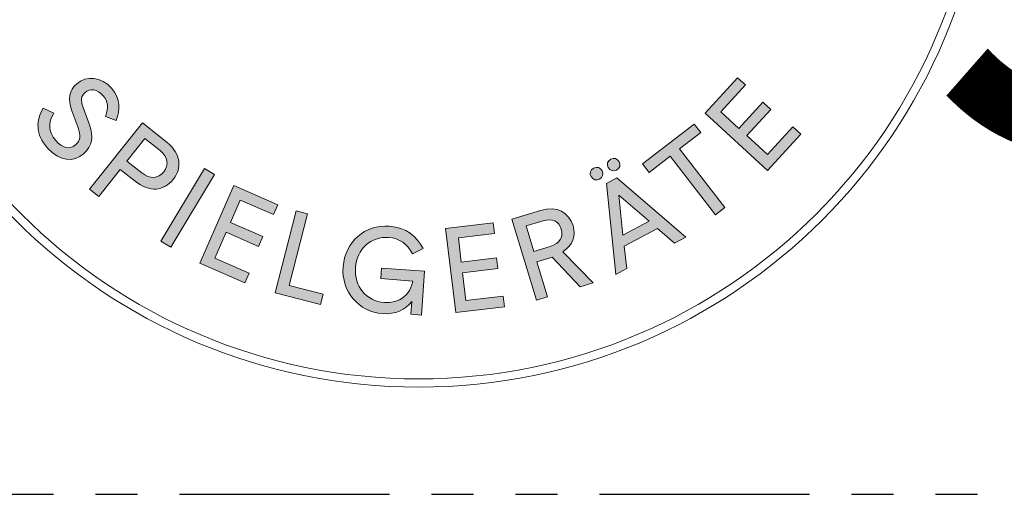
# Model space of a CAD drawing. Extents: x -300 to 300, y -115 to 115.
# Drawn here: x -55 to -25, y -115 to -101 of the extents above; entities that cross this region are included whole.
import ezdxf
from ezdxf.enums import TextEntityAlignment as Align

# ---------------------------------------------------------------- set-up
doc = ezdxf.new("R2010")
doc.units = 0
doc.header["$LTSCALE"] = 5
doc.header["$MEASUREMENT"] = 0
doc.linetypes.add('PHANTOM', pattern=[2.5, 1.25, -0.25, 0.25, -0.25, 0.25, -0.25])
doc.layers.add('Richter-Copyright', color=7, linetype='CONTINUOUS')
doc.layers.add('Richter-Funktionsraum', color=3, linetype='PHANTOM')
doc.styles.add('RICHTER', font='ISOCP')

msp = doc.modelspace()

# ---------------------------------------------------------------- hatches: boundary and pattern name
at = {"layer": 'Richter-Copyright'}
h = msp.add_hatch(color=256, dxfattribs=at)
h.dxf.hatch_style = 2
edge = h.paths.add_edge_path()
edge.add_spline(control_points=[(-52.684, -103.994), (-52.562, -104.34), (-52.585, -104.616), (-52.859, -104.857), (-53.144, -105.106), (-53.57, -105.093), (-53.929, -104.685), (-54.299, -104.264), (-54.274, -103.85), (-54.057, -103.497), (-54.057, -103.497), (-53.744, -103.647), (-53.744, -103.647), (-53.912, -103.929), (-53.916, -104.194), (-53.685, -104.458), (-53.489, -104.682), (-53.271, -104.738), (-53.1, -104.588), (-52.955, -104.461), (-52.926, -104.323), (-53.028, -104.053), (-53.028, -104.053), (-53.203, -103.573), (-53.203, -103.573), (-53.331, -103.219), (-53.282, -102.961), (-53.061, -102.767), (-52.774, -102.515), (-52.329, -102.554), (-52.029, -102.897), (-51.744, -103.221), (-51.764, -103.56), (-51.89, -103.857), (-51.89, -103.857), (-52.203, -103.74), (-52.203, -103.74), (-52.116, -103.482), (-52.126, -103.29), (-52.274, -103.122), (-52.45, -102.921), (-52.67, -102.9), (-52.814, -103.027), (-52.933, -103.131), (-52.951, -103.259), (-52.873, -103.47), (-52.873, -103.47), (-52.684, -103.994), (-52.684, -103.994)], knot_values=[0, 0, 0, 0, 1, 1, 1, 2, 2, 2, 3, 3, 3, 4, 4, 4, 5, 5, 5, 6, 6, 6, 7, 7, 7, 8, 8, 8, 9, 9, 9, 10, 10, 10, 11, 11, 11, 12, 12, 12, 13, 13, 13, 14, 14, 14, 15, 15, 15, 16, 16, 16, 16], degree=3, periodic=0)
h = msp.add_hatch(color=256, dxfattribs=at)
h.dxf.hatch_style = 2
h.paths.add_polyline_path([(-34.36, -103.643), (-33.39, -102.587), (-33.155, -102.803), (-33.89, -103.603), (-33.353, -104.096), (-32.639, -103.319), (-32.404, -103.535), (-33.118, -104.312), (-32.501, -104.879), (-31.745, -104.055), (-31.51, -104.271), (-32.501, -105.35)])
h = msp.add_hatch(color=256, dxfattribs=at)
h.dxf.hatch_style = 2
edge = h.paths.add_edge_path()
edge.add_spline(control_points=[(-51.766, -105.318), (-51.766, -105.318), (-52.407, -106.125), (-52.407, -106.125), (-52.407, -106.125), (-52.679, -105.909), (-52.679, -105.909), (-52.679, -105.909), (-51.108, -103.934), (-51.108, -103.934), (-51.108, -103.934), (-50.372, -104.518), (-50.372, -104.518), (-49.956, -104.85), (-49.921, -105.28), (-50.188, -105.615), (-50.465, -105.963), (-50.885, -106.019), (-51.321, -105.672), (-51.321, -105.672), (-51.766, -105.318), (-51.766, -105.318)], knot_values=[0, 0, 0, 0, 1, 1, 1, 2, 2, 2, 3, 3, 3, 4, 4, 4, 5, 5, 5, 6, 6, 6, 7, 7, 7, 7], degree=3, periodic=0)
edge = h.paths.add_edge_path()
edge.add_spline(control_points=[(-51.035, -104.399), (-51.035, -104.399), (-51.567, -105.069), (-51.567, -105.069), (-51.567, -105.069), (-51.125, -105.42), (-51.125, -105.42), (-50.876, -105.618), (-50.637, -105.594), (-50.473, -105.388), (-50.309, -105.182), (-50.338, -104.953), (-50.582, -104.759), (-50.582, -104.759), (-51.035, -104.399), (-51.035, -104.399)], knot_values=[0, 0, 0, 0, 1, 1, 1, 2, 2, 2, 3, 3, 3, 4, 4, 4, 5, 5, 5, 5], degree=3, periodic=0)
h = msp.add_hatch(color=256, dxfattribs=at)
h.dxf.hatch_style = 2
h.paths.add_polyline_path([(-33.773, -106.457), (-34.048, -106.669), (-35.393, -104.922), (-36.024, -105.407), (-36.219, -105.154), (-34.68, -103.97), (-34.485, -104.222), (-35.119, -104.71)])
h = msp.add_hatch(color=256, dxfattribs=at)
h.dxf.hatch_style = 2
edge = h.paths.add_edge_path()
edge.add_spline(control_points=[(-37.676, -105.285), (-37.577, -105.233), (-37.477, -105.263), (-37.424, -105.362), (-37.373, -105.458), (-37.404, -105.557), (-37.503, -105.61), (-37.599, -105.661), (-37.698, -105.631), (-37.749, -105.535), (-37.802, -105.436), (-37.772, -105.336), (-37.676, -105.285)], knot_values=[0, 0, 0, 0, 1, 1, 1, 2, 2, 2, 3, 3, 3, 4, 4, 4, 4], degree=3, periodic=0)
h.paths.add_polyline_path([(-35.77, -107.082), (-36.763, -107.611), (-36.688, -108.273), (-37.013, -108.446), (-37.296, -105.738), (-36.989, -105.575), (-34.934, -107.339), (-35.268, -107.517)])
edge = h.paths.add_edge_path()
edge.add_spline(control_points=[(-37.165, -105.013), (-37.066, -104.961), (-36.967, -104.991), (-36.914, -105.09), (-36.863, -105.186), (-36.893, -105.286), (-36.992, -105.338), (-37.088, -105.389), (-37.188, -105.359), (-37.239, -105.263), (-37.291, -105.164), (-37.261, -105.064), (-37.165, -105.013)], knot_values=[0, 0, 0, 0, 1, 1, 1, 2, 2, 2, 3, 3, 3, 4, 4, 4, 4], degree=3, periodic=0)
h.paths.add_polyline_path([(-36.806, -107.276), (-36.023, -106.859), (-36.923, -106.088)])
h = msp.add_hatch(color=256, dxfattribs=at)
h.dxf.hatch_style = 2
h.paths.add_polyline_path([(-50.257, -107.635), (-50.555, -107.457), (-49.263, -105.289), (-48.965, -105.467)])
h = msp.add_hatch(color=256, dxfattribs=at)
h.dxf.hatch_style = 2
h.paths.add_polyline_path([(-48.386, -105.801), (-47.072, -106.374), (-47.2, -106.667), (-48.196, -106.232), (-48.487, -106.9), (-47.521, -107.322), (-47.648, -107.614), (-48.615, -107.192), (-48.95, -107.96), (-47.926, -108.407), (-48.053, -108.7), (-49.396, -108.114)])
h = msp.add_hatch(color=256, dxfattribs=at)
h.dxf.hatch_style = 2
h.paths.add_polyline_path([(-46.525, -106.552), (-46.189, -106.638), (-46.737, -108.774), (-45.722, -109.034), (-45.801, -109.343), (-47.152, -108.996)])
h = msp.add_hatch(color=256, dxfattribs=at)
h.dxf.hatch_style = 2
edge = h.paths.add_edge_path()
edge.add_spline(control_points=[(-39.364, -108.068), (-39.364, -108.068), (-39.047, -109.114), (-39.047, -109.114), (-39.047, -109.114), (-39.379, -109.215), (-39.379, -109.215), (-39.379, -109.215), (-40.11, -106.799), (-40.11, -106.799), (-40.11, -106.799), (-39.255, -106.54), (-39.255, -106.54), (-38.765, -106.392), (-38.408, -106.602), (-38.289, -106.995), (-38.193, -107.314), (-38.291, -107.559), (-38.589, -107.771), (-38.589, -107.771), (-37.688, -108.703), (-37.688, -108.703), (-37.688, -108.703), (-38.074, -108.82), (-38.074, -108.82), (-38.074, -108.82), (-38.907, -107.929), (-38.907, -107.929), (-38.907, -107.929), (-39.364, -108.068), (-39.364, -108.068)], knot_values=[0, 0, 0, 0, 1, 1, 1, 2, 2, 2, 3, 3, 3, 4, 4, 4, 5, 5, 5, 6, 6, 6, 7, 7, 7, 8, 8, 8, 9, 9, 9, 10, 10, 10, 10], degree=3, periodic=0)
edge = h.paths.add_edge_path()
edge.add_spline(control_points=[(-39.686, -107.004), (-39.686, -107.004), (-39.456, -107.762), (-39.456, -107.762), (-39.456, -107.762), (-38.97, -107.615), (-38.97, -107.615), (-38.675, -107.525), (-38.569, -107.329), (-38.638, -107.101), (-38.711, -106.862), (-38.897, -106.765), (-39.176, -106.85), (-39.176, -106.85), (-39.686, -107.004), (-39.686, -107.004)], knot_values=[0, 0, 0, 0, 1, 1, 1, 2, 2, 2, 3, 3, 3, 4, 4, 4, 5, 5, 5, 5], degree=3, periodic=0)
h = msp.add_hatch(color=256, dxfattribs=at)
h.dxf.hatch_style = 2
edge = h.paths.add_edge_path()
edge.add_spline(control_points=[(-42.754, -107.672), (-42.754, -107.672), (-43.065, -107.839), (-43.065, -107.839), (-43.226, -107.543), (-43.448, -107.371), (-43.784, -107.346), (-44.298, -107.308), (-44.724, -107.691), (-44.765, -108.247), (-44.806, -108.8), (-44.445, -109.245), (-43.903, -109.285), (-43.459, -109.318), (-43.127, -109.058), (-43.058, -108.645), (-43.058, -108.645), (-44.012, -108.574), (-44.012, -108.574), (-44.012, -108.574), (-43.989, -108.259), (-43.989, -108.259), (-43.989, -108.259), (-42.706, -108.354), (-42.706, -108.354), (-42.706, -108.354), (-42.803, -109.658), (-42.803, -109.658), (-42.803, -109.658), (-43.117, -109.635), (-43.117, -109.635), (-43.117, -109.635), (-43.089, -109.254), (-43.089, -109.254), (-43.277, -109.507), (-43.578, -109.643), (-43.956, -109.615), (-44.669, -109.562), (-45.188, -108.972), (-45.132, -108.22), (-45.076, -107.468), (-44.472, -106.961), (-43.759, -107.014), (-43.242, -107.053), (-42.941, -107.311), (-42.754, -107.672)], knot_values=[0, 0, 0, 0, 1, 1, 1, 2, 2, 2, 3, 3, 3, 4, 4, 4, 5, 5, 5, 6, 6, 6, 7, 7, 7, 8, 8, 8, 9, 9, 9, 10, 10, 10, 11, 11, 11, 12, 12, 12, 13, 13, 13, 14, 14, 14, 15, 15, 15, 15], degree=3, periodic=0)
h = msp.add_hatch(color=256, dxfattribs=at)
h.dxf.hatch_style = 2
h.paths.add_polyline_path([(-42.084, -107.082), (-40.661, -106.91), (-40.623, -107.226), (-41.701, -107.357), (-41.614, -108.08), (-40.567, -107.954), (-40.528, -108.271), (-41.576, -108.397), (-41.475, -109.229), (-40.365, -109.095), (-40.327, -109.411), (-41.781, -109.587)])

# ---------------------------------------------------------------- linework, layer by layer
at = {"layer": 'Richter-Copyright', "lineweight": 0}
for points in [[(-34.36, -103.643), (-33.39, -102.587), (-33.155, -102.803), (-33.89, -103.603), (-33.353, -104.096), (-32.639, -103.319), (-32.404, -103.535), (-33.118, -104.312), (-32.501, -104.879), (-31.745, -104.055), (-31.51, -104.271), (-32.501, -105.35), (-34.36, -103.643)], [(-34.36, -103.643), (-33.39, -102.587), (-33.155, -102.803), (-33.89, -103.603), (-33.353, -104.096), (-32.639, -103.319), (-32.404, -103.535), (-33.118, -104.312), (-32.501, -104.879), (-31.745, -104.055), (-31.51, -104.271), (-32.501, -105.35), (-34.36, -103.643), (-34.36, -103.643)], [(-33.773, -106.457), (-34.048, -106.669), (-35.393, -104.922), (-36.024, -105.407), (-36.219, -105.154), (-34.68, -103.97), (-34.485, -104.222), (-35.119, -104.71), (-33.773, -106.457)], [(-33.773, -106.457), (-34.048, -106.669), (-35.393, -104.922), (-36.024, -105.407), (-36.219, -105.154), (-34.68, -103.97), (-34.485, -104.222), (-35.119, -104.71), (-33.773, -106.457), (-33.773, -106.457)], [(-50.257, -107.635), (-50.555, -107.457), (-49.263, -105.289), (-48.965, -105.467), (-50.257, -107.635)], [(-50.257, -107.635), (-50.555, -107.457), (-49.263, -105.289), (-48.965, -105.467), (-50.257, -107.635), (-50.257, -107.635)], [(-48.386, -105.801), (-47.072, -106.374), (-47.2, -106.667), (-48.196, -106.232), (-48.487, -106.9), (-47.521, -107.322), (-47.648, -107.614), (-48.615, -107.192), (-48.95, -107.96), (-47.926, -108.407), (-48.053, -108.7), (-49.396, -108.114), (-48.386, -105.801)], [(-48.386, -105.801), (-47.072, -106.374), (-47.2, -106.667), (-48.196, -106.232), (-48.487, -106.9), (-47.521, -107.322), (-47.648, -107.614), (-48.615, -107.192), (-48.95, -107.96), (-47.926, -108.407), (-48.053, -108.7), (-49.396, -108.114), (-48.386, -105.801), (-48.386, -105.801)], [(-35.77, -107.082), (-36.763, -107.611), (-36.688, -108.273), (-37.013, -108.446), (-37.296, -105.738), (-36.989, -105.575), (-34.934, -107.339), (-35.268, -107.517), (-35.77, -107.082)], [(-35.77, -107.082), (-36.763, -107.611), (-36.688, -108.273), (-37.013, -108.446), (-37.296, -105.738), (-36.989, -105.575), (-34.934, -107.339), (-35.268, -107.517), (-35.77, -107.082), (-35.77, -107.082)], [(-36.806, -107.276), (-36.023, -106.859), (-36.923, -106.088), (-36.806, -107.276)], [(-36.806, -107.276), (-36.023, -106.859), (-36.923, -106.088), (-36.806, -107.276), (-36.806, -107.276)], [(-46.525, -106.552), (-46.189, -106.638), (-46.737, -108.774), (-45.722, -109.034), (-45.801, -109.343), (-47.152, -108.996), (-46.525, -106.552)], [(-46.525, -106.552), (-46.189, -106.638), (-46.737, -108.774), (-45.722, -109.034), (-45.801, -109.343), (-47.152, -108.996), (-46.525, -106.552), (-46.525, -106.552)], [(-42.084, -107.082), (-40.661, -106.91), (-40.623, -107.226), (-41.701, -107.357), (-41.614, -108.08), (-40.567, -107.954), (-40.528, -108.271), (-41.576, -108.397), (-41.475, -109.229), (-40.365, -109.095), (-40.327, -109.411), (-41.781, -109.587), (-42.084, -107.082)], [(-42.084, -107.082), (-40.661, -106.91), (-40.623, -107.226), (-41.701, -107.357), (-41.614, -108.08), (-40.567, -107.954), (-40.528, -108.271), (-41.576, -108.397), (-41.475, -109.229), (-40.365, -109.095), (-40.327, -109.411), (-41.781, -109.587), (-42.084, -107.082), (-42.084, -107.082)]]:
    msp.add_lwpolyline(points, dxfattribs=at)
for points, knots in [([(-25.902, -94.826), (-25.902, -104.204), (-33.504, -111.806), (-42.882, -111.806), (-52.26, -111.806), (-59.862, -104.204), (-59.862, -94.826), (-59.862, -85.449), (-52.26, -77.847), (-42.882, -77.847), (-33.504, -77.847), (-25.902, -85.449), (-25.902, -94.826)], [0, 0, 0, 0, 1, 1, 1, 2, 2, 2, 3, 3, 3, 4, 4, 4, 4]), ([(-26.148, -94.826), (-26.148, -85.6), (-33.655, -78.093), (-42.882, -78.093), (-52.109, -78.093), (-59.616, -85.6), (-59.616, -94.826), (-59.616, -104.053), (-52.109, -111.56), (-42.882, -111.56), (-33.655, -111.56), (-26.148, -104.053), (-26.148, -94.826)], [0, 0, 0, 0, 1, 1, 1, 2, 2, 2, 3, 3, 3, 4, 4, 4, 4]), ([(-52.684, -103.994), (-52.562, -104.34), (-52.585, -104.616), (-52.859, -104.857), (-53.144, -105.106), (-53.57, -105.093), (-53.929, -104.685), (-54.299, -104.264), (-54.274, -103.85), (-54.057, -103.497), (-54.057, -103.497), (-53.744, -103.647), (-53.744, -103.647), (-53.912, -103.929), (-53.916, -104.194), (-53.685, -104.458), (-53.489, -104.682), (-53.271, -104.738), (-53.1, -104.588), (-52.955, -104.461), (-52.926, -104.323), (-53.028, -104.053), (-53.028, -104.053), (-53.203, -103.573), (-53.203, -103.573), (-53.331, -103.219), (-53.282, -102.961), (-53.061, -102.767), (-52.774, -102.515), (-52.329, -102.554), (-52.029, -102.897), (-51.744, -103.221), (-51.764, -103.56), (-51.89, -103.857), (-51.89, -103.857), (-52.203, -103.74), (-52.203, -103.74), (-52.116, -103.482), (-52.126, -103.29), (-52.274, -103.122), (-52.45, -102.921), (-52.67, -102.9), (-52.814, -103.027), (-52.933, -103.131), (-52.951, -103.259), (-52.873, -103.47), (-52.873, -103.47), (-52.684, -103.994), (-52.684, -103.994)], [0, 0, 0, 0, 1, 1, 1, 2, 2, 2, 3, 3, 3, 4, 4, 4, 5, 5, 5, 6, 6, 6, 7, 7, 7, 8, 8, 8, 9, 9, 9, 10, 10, 10, 11, 11, 11, 12, 12, 12, 13, 13, 13, 14, 14, 14, 15, 15, 15, 16, 16, 16, 16]), ([(-52.684, -103.994), (-52.562, -104.34), (-52.585, -104.616), (-52.859, -104.857), (-53.144, -105.106), (-53.57, -105.093), (-53.929, -104.685), (-54.299, -104.264), (-54.274, -103.85), (-54.057, -103.497), (-54.057, -103.497), (-53.744, -103.647), (-53.744, -103.647), (-53.912, -103.929), (-53.916, -104.194), (-53.685, -104.458), (-53.489, -104.682), (-53.271, -104.738), (-53.1, -104.588), (-52.955, -104.461), (-52.926, -104.323), (-53.028, -104.053), (-53.028, -104.053), (-53.203, -103.573), (-53.203, -103.573), (-53.331, -103.219), (-53.282, -102.961), (-53.061, -102.767), (-52.774, -102.515), (-52.329, -102.554), (-52.029, -102.897), (-51.744, -103.221), (-51.764, -103.56), (-51.89, -103.857), (-51.89, -103.857), (-52.203, -103.74), (-52.203, -103.74), (-52.116, -103.482), (-52.126, -103.29), (-52.274, -103.122), (-52.45, -102.921), (-52.67, -102.9), (-52.814, -103.027), (-52.933, -103.131), (-52.951, -103.259), (-52.873, -103.47), (-52.873, -103.47), (-52.684, -103.994), (-52.684, -103.994)], [0, 0, 0, 0, 1, 1, 1, 2, 2, 2, 3, 3, 3, 4, 4, 4, 5, 5, 5, 6, 6, 6, 7, 7, 7, 8, 8, 8, 9, 9, 9, 10, 10, 10, 11, 11, 11, 12, 12, 12, 13, 13, 13, 14, 14, 14, 15, 15, 15, 16, 16, 16, 16]), ([(-51.766, -105.318), (-51.766, -105.318), (-52.407, -106.125), (-52.407, -106.125), (-52.407, -106.125), (-52.679, -105.909), (-52.679, -105.909), (-52.679, -105.909), (-51.108, -103.934), (-51.108, -103.934), (-51.108, -103.934), (-50.372, -104.518), (-50.372, -104.518), (-49.956, -104.85), (-49.921, -105.28), (-50.188, -105.615), (-50.465, -105.963), (-50.885, -106.019), (-51.321, -105.672), (-51.321, -105.672), (-51.766, -105.318), (-51.766, -105.318)], [0, 0, 0, 0, 1, 1, 1, 2, 2, 2, 3, 3, 3, 4, 4, 4, 5, 5, 5, 6, 6, 6, 7, 7, 7, 7]), ([(-51.766, -105.318), (-51.766, -105.318), (-52.407, -106.125), (-52.407, -106.125), (-52.407, -106.125), (-52.679, -105.909), (-52.679, -105.909), (-52.679, -105.909), (-51.108, -103.934), (-51.108, -103.934), (-51.108, -103.934), (-50.372, -104.518), (-50.372, -104.518), (-49.956, -104.85), (-49.921, -105.28), (-50.188, -105.615), (-50.465, -105.963), (-50.885, -106.019), (-51.321, -105.672), (-51.321, -105.672), (-51.766, -105.318), (-51.766, -105.318)], [0, 0, 0, 0, 1, 1, 1, 2, 2, 2, 3, 3, 3, 4, 4, 4, 5, 5, 5, 6, 6, 6, 7, 7, 7, 7]), ([(-51.035, -104.399), (-51.035, -104.399), (-51.567, -105.069), (-51.567, -105.069), (-51.567, -105.069), (-51.125, -105.42), (-51.125, -105.42), (-50.876, -105.618), (-50.637, -105.594), (-50.473, -105.388), (-50.309, -105.182), (-50.338, -104.953), (-50.582, -104.759), (-50.582, -104.759), (-51.035, -104.399), (-51.035, -104.399)], [0, 0, 0, 0, 1, 1, 1, 2, 2, 2, 3, 3, 3, 4, 4, 4, 5, 5, 5, 5]), ([(-51.035, -104.399), (-51.035, -104.399), (-51.567, -105.069), (-51.567, -105.069), (-51.567, -105.069), (-51.125, -105.42), (-51.125, -105.42), (-50.876, -105.618), (-50.637, -105.594), (-50.473, -105.388), (-50.309, -105.182), (-50.338, -104.953), (-50.582, -104.759), (-50.582, -104.759), (-51.035, -104.399), (-51.035, -104.399)], [0, 0, 0, 0, 1, 1, 1, 2, 2, 2, 3, 3, 3, 4, 4, 4, 5, 5, 5, 5]), ([(-37.165, -105.013), (-37.066, -104.961), (-36.967, -104.991), (-36.914, -105.09), (-36.863, -105.186), (-36.893, -105.286), (-36.992, -105.338), (-37.088, -105.389), (-37.188, -105.359), (-37.239, -105.263), (-37.291, -105.164), (-37.261, -105.064), (-37.165, -105.013)], [0, 0, 0, 0, 1, 1, 1, 2, 2, 2, 3, 3, 3, 4, 4, 4, 4]), ([(-37.165, -105.013), (-37.066, -104.961), (-36.967, -104.991), (-36.914, -105.09), (-36.863, -105.186), (-36.893, -105.286), (-36.992, -105.338), (-37.088, -105.389), (-37.188, -105.359), (-37.239, -105.263), (-37.291, -105.164), (-37.261, -105.064), (-37.165, -105.013)], [0, 0, 0, 0, 1, 1, 1, 2, 2, 2, 3, 3, 3, 4, 4, 4, 4]), ([(-37.676, -105.285), (-37.577, -105.233), (-37.477, -105.263), (-37.424, -105.362), (-37.373, -105.458), (-37.404, -105.557), (-37.503, -105.61), (-37.599, -105.661), (-37.698, -105.631), (-37.749, -105.535), (-37.802, -105.436), (-37.772, -105.336), (-37.676, -105.285)], [0, 0, 0, 0, 1, 1, 1, 2, 2, 2, 3, 3, 3, 4, 4, 4, 4]), ([(-37.676, -105.285), (-37.577, -105.233), (-37.477, -105.263), (-37.424, -105.362), (-37.373, -105.458), (-37.404, -105.557), (-37.503, -105.61), (-37.599, -105.661), (-37.698, -105.631), (-37.749, -105.535), (-37.802, -105.436), (-37.772, -105.336), (-37.676, -105.285)], [0, 0, 0, 0, 1, 1, 1, 2, 2, 2, 3, 3, 3, 4, 4, 4, 4]), ([(-39.364, -108.068), (-39.364, -108.068), (-39.047, -109.114), (-39.047, -109.114), (-39.047, -109.114), (-39.379, -109.215), (-39.379, -109.215), (-39.379, -109.215), (-40.11, -106.799), (-40.11, -106.799), (-40.11, -106.799), (-39.255, -106.54), (-39.255, -106.54), (-38.765, -106.392), (-38.408, -106.602), (-38.289, -106.995), (-38.193, -107.314), (-38.291, -107.559), (-38.589, -107.771), (-38.589, -107.771), (-37.688, -108.703), (-37.688, -108.703), (-37.688, -108.703), (-38.074, -108.82), (-38.074, -108.82), (-38.074, -108.82), (-38.907, -107.929), (-38.907, -107.929), (-38.907, -107.929), (-39.364, -108.068), (-39.364, -108.068)], [0, 0, 0, 0, 1, 1, 1, 2, 2, 2, 3, 3, 3, 4, 4, 4, 5, 5, 5, 6, 6, 6, 7, 7, 7, 8, 8, 8, 9, 9, 9, 10, 10, 10, 10]), ([(-39.364, -108.068), (-39.364, -108.068), (-39.047, -109.114), (-39.047, -109.114), (-39.047, -109.114), (-39.379, -109.215), (-39.379, -109.215), (-39.379, -109.215), (-40.11, -106.799), (-40.11, -106.799), (-40.11, -106.799), (-39.255, -106.54), (-39.255, -106.54), (-38.765, -106.392), (-38.408, -106.602), (-38.289, -106.995), (-38.193, -107.314), (-38.291, -107.559), (-38.589, -107.771), (-38.589, -107.771), (-37.688, -108.703), (-37.688, -108.703), (-37.688, -108.703), (-38.074, -108.82), (-38.074, -108.82), (-38.074, -108.82), (-38.907, -107.929), (-38.907, -107.929), (-38.907, -107.929), (-39.364, -108.068), (-39.364, -108.068)], [0, 0, 0, 0, 1, 1, 1, 2, 2, 2, 3, 3, 3, 4, 4, 4, 5, 5, 5, 6, 6, 6, 7, 7, 7, 8, 8, 8, 9, 9, 9, 10, 10, 10, 10]), ([(-42.754, -107.672), (-42.754, -107.672), (-43.065, -107.839), (-43.065, -107.839), (-43.226, -107.543), (-43.448, -107.371), (-43.784, -107.346), (-44.298, -107.308), (-44.724, -107.691), (-44.765, -108.247), (-44.806, -108.8), (-44.445, -109.245), (-43.903, -109.285), (-43.459, -109.318), (-43.127, -109.058), (-43.058, -108.645), (-43.058, -108.645), (-44.012, -108.574), (-44.012, -108.574), (-44.012, -108.574), (-43.989, -108.259), (-43.989, -108.259), (-43.989, -108.259), (-42.706, -108.354), (-42.706, -108.354), (-42.706, -108.354), (-42.803, -109.658), (-42.803, -109.658), (-42.803, -109.658), (-43.117, -109.635), (-43.117, -109.635), (-43.117, -109.635), (-43.089, -109.254), (-43.089, -109.254), (-43.277, -109.507), (-43.578, -109.643), (-43.956, -109.615), (-44.669, -109.562), (-45.188, -108.972), (-45.132, -108.22), (-45.076, -107.468), (-44.472, -106.961), (-43.759, -107.014), (-43.242, -107.053), (-42.941, -107.311), (-42.754, -107.672)], [0, 0, 0, 0, 1, 1, 1, 2, 2, 2, 3, 3, 3, 4, 4, 4, 5, 5, 5, 6, 6, 6, 7, 7, 7, 8, 8, 8, 9, 9, 9, 10, 10, 10, 11, 11, 11, 12, 12, 12, 13, 13, 13, 14, 14, 14, 15, 15, 15, 15]), ([(-42.754, -107.672), (-42.754, -107.672), (-43.065, -107.839), (-43.065, -107.839), (-43.226, -107.543), (-43.448, -107.371), (-43.784, -107.346), (-44.298, -107.308), (-44.724, -107.691), (-44.765, -108.247), (-44.806, -108.8), (-44.445, -109.245), (-43.903, -109.285), (-43.459, -109.318), (-43.127, -109.058), (-43.058, -108.645), (-43.058, -108.645), (-44.012, -108.574), (-44.012, -108.574), (-44.012, -108.574), (-43.989, -108.259), (-43.989, -108.259), (-43.989, -108.259), (-42.706, -108.354), (-42.706, -108.354), (-42.706, -108.354), (-42.803, -109.658), (-42.803, -109.658), (-42.803, -109.658), (-43.117, -109.635), (-43.117, -109.635), (-43.117, -109.635), (-43.089, -109.254), (-43.089, -109.254), (-43.277, -109.507), (-43.578, -109.643), (-43.956, -109.615), (-44.669, -109.562), (-45.188, -108.972), (-45.132, -108.22), (-45.076, -107.468), (-44.472, -106.961), (-43.759, -107.014), (-43.242, -107.053), (-42.941, -107.311), (-42.754, -107.672)], [0, 0, 0, 0, 1, 1, 1, 2, 2, 2, 3, 3, 3, 4, 4, 4, 5, 5, 5, 6, 6, 6, 7, 7, 7, 8, 8, 8, 9, 9, 9, 10, 10, 10, 11, 11, 11, 12, 12, 12, 13, 13, 13, 14, 14, 14, 15, 15, 15, 15]), ([(-39.686, -107.004), (-39.686, -107.004), (-39.456, -107.762), (-39.456, -107.762), (-39.456, -107.762), (-38.97, -107.615), (-38.97, -107.615), (-38.675, -107.525), (-38.569, -107.329), (-38.638, -107.101), (-38.711, -106.862), (-38.897, -106.765), (-39.176, -106.85), (-39.176, -106.85), (-39.686, -107.004), (-39.686, -107.004)], [0, 0, 0, 0, 1, 1, 1, 2, 2, 2, 3, 3, 3, 4, 4, 4, 5, 5, 5, 5]), ([(-39.686, -107.004), (-39.686, -107.004), (-39.456, -107.762), (-39.456, -107.762), (-39.456, -107.762), (-38.97, -107.615), (-38.97, -107.615), (-38.675, -107.525), (-38.569, -107.329), (-38.638, -107.101), (-38.711, -106.862), (-38.897, -106.765), (-39.176, -106.85), (-39.176, -106.85), (-39.686, -107.004), (-39.686, -107.004)], [0, 0, 0, 0, 1, 1, 1, 2, 2, 2, 3, 3, 3, 4, 4, 4, 5, 5, 5, 5])]:
    msp.add_open_spline(points, degree=3, knots=knots, dxfattribs=at)
at = {"layer": 'Richter-Funktionsraum'}
msp.add_lwpolyline([(-300, 115), (-300, -115), (300, -115), (300, 115)], close=True, dxfattribs=at)

# ---------------------------------------------------------------- texts
at = {"layer": 'Richter-Copyright', "style": 'RICHTER'}
msp.add_text('9.10602', height=18, dxfattribs=at).set_placement((15.703, -104.64), align=Align.CENTER)

doc.saveas('drawing.dxf')
